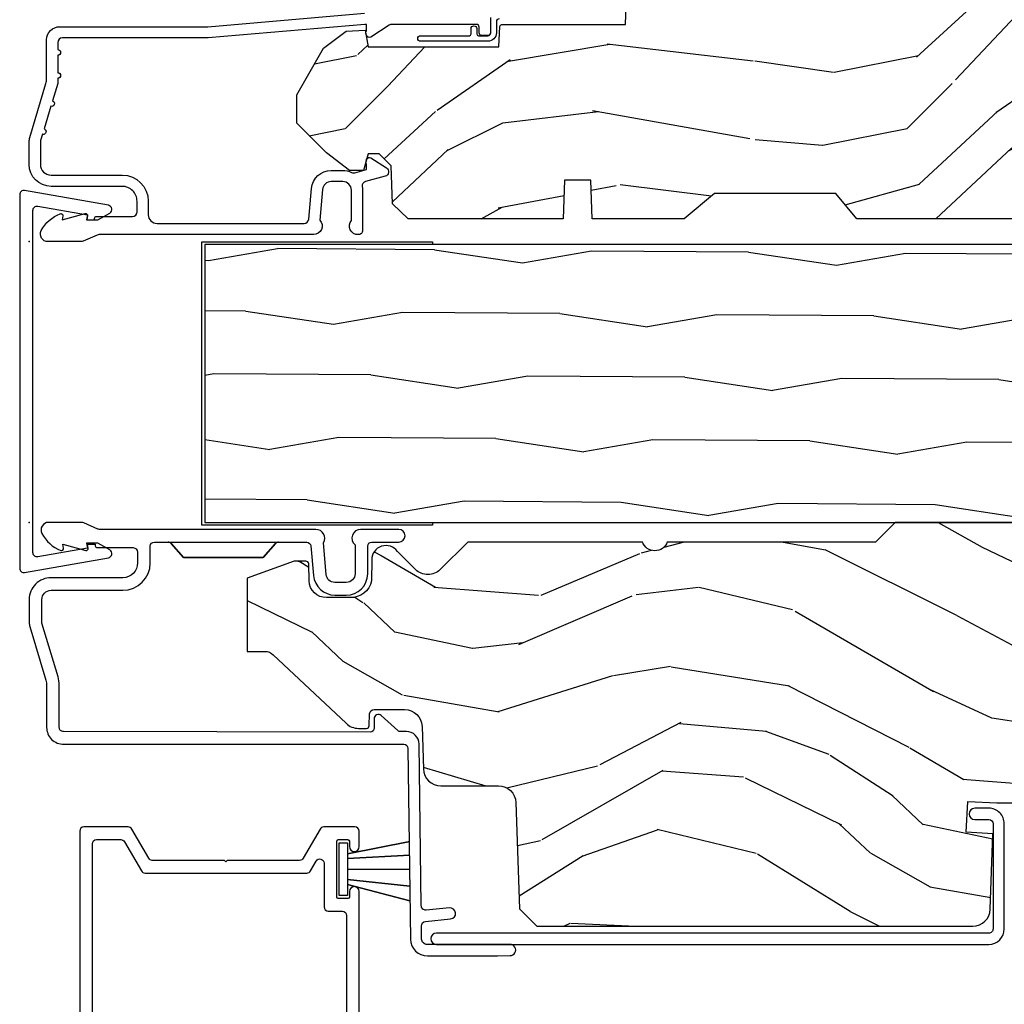
# Model space of a CAD drawing. Units: inches. Extents: x 23.4 to 82.2, y 9.4 to 49.7.
# Drawn here: x 37 to 40.5, y 41.3 to 44.8 of the extents above; entities that cross this region are included whole.
import ezdxf

# ---------------------------------------------------------------- set-up
doc = ezdxf.new("R2010")
doc.units = ezdxf.units.IN
doc.header["$MEASUREMENT"] = 0
doc.layers.add('ZP-ANNO-NPLT', color=7, linetype='Continuous', plot=False)
for name, color, linetype in [('ZP-DETL-WALL', 9, 'Continuous'), ('ZP-SECT-ALUM', 63, 'Continuous'), ('ZP-SECT-VINL', 130, 'Continuous'), ('ZP-SECT-WDHA', 11, 'Continuous'), ('ZP-SECT-WOOD', 104, 'Continuous'), ('ZP-SECT-WSTP', 40, 'Continuous')]:
    doc.layers.add(name, color=color, linetype=linetype)

# ---------------------------------------------------------------- blocks, each defined once
blk = doc.blocks.new('0a6n')
at = {"layer": 'ZP-SECT-ALUM'}
blk.add_lwpolyline([(0.2817428816540613, -0.1278503721551481), (-0.01625711834593702, -0.1803958124062675, -0.466307658155002), (-0.03386184101093903, -0.1656236961110871), (-0.03386184101094081, 1.165576303888912, -0.4663076581550022), (-0.01625711834593524, 1.180348420184096), (0.281742881654063, 1.127802979932973, -0.6998758543118295), (0.2866497225418692, 1.100047165667178), (0.2441381589890614, 1.075452607777827), (0.2041381589890623, 1.075452607777827), (0.2071381589890624, 1.093232754668456), (0.03074288165406536, 1.124336001332168, 0.4663076581550022), (0.01313815898905979, 1.109563885036984), (0.01313815898905801, -0.1096112772591589, 0.466307658155002), (0.03074288165406358, -0.1243833935543392), (0.2071381589890606, -0.09328014689062769), (0.2041381589890605, -0.07549999999999812), (0.2441381589890597, -0.07549999999999812), (0.2866497225418669, -0.1000945578893457, -0.6998758543118386)], format="xyb", close=True, dxfattribs=at)
blk = doc.blocks.new('CS AS C IF (13-16in IG) V H-S')
at = {"layer": 'ZP-SECT-WDHA'}
h = blk.add_hatch(dxfattribs=at)
h.set_pattern_fill('WOOD3', color=256, scale=2, angle=340, pattern_type=2)
h.set_pattern_definition([(335.2363999999999, (-33.97746344933569, -9.359468813701142), (-19.98920494113853, 9.403813128665785), [0.240832, -23.84235799999999]), (351.3099, (-33.75877762321363, -9.460347500515013), (8.2015810469735, -0.8567808696703403), [0.3059419999999997, -9.89209799999999]), (24.99999999999999, (-33.45634862837824, -9.506571986265556), (0.6840404983268871, 1.87938582314561), [0.226274, -2.602152]), (26.84760000000002, (-33.25127458612042, -9.41094438987193), (36.57200132328851, 18.61420804399885), [0.438634, -43.42479]), (352.9945999999999, (-32.85992035402046, -9.212848794218132), (-18.28254753331191, 2.397597174553422), [0.2668339999999997, -26.41649399999998]), (340, (-32.59507906401655, -9.245392474235643), (2.563425528223154, 1.19534495492048), [0.4999999999999999, -1.5]), (330.5377, (-32.12523275362366, -9.416402545898507), (-8.712888648139785, 5.299583706911784), [0.2433099999999999, -11.922214]), (334.2894, (-33.79277257193985, -8.852034798476723), (-16.23042490473692, 8.035749897846216), [0.200998, -19.898754]), (340, (-33.61167445064916, -8.93923267955762), (2.563425528223154, 1.19534495492048), [0.2999999999999999, -1.7]), (8.300800000000024, (-33.32976666441346, -9.04183872255527), (24.77747627566944, 3.751888312602849), [0.2952959999999999, -29.23435]), (32.12499999999999, (-33.03756376294348, -8.999206992909933), (-10.93774528833892, -6.66076209299414), [0.45607, -22.347438]), (19.28940000000007, (-32.65132257752623, -8.756683289558225), (14.69651383292102, 5.292683358667602), [0.284254, -28.141088]), (346.3402, (-32.38302657515464, -8.662783049348377), (15.71912217656524, -3.592933675524061), [0.3622159999999996, -17.74855399999998]), (328.1113000000001, (-32.03105642593869, -8.748322596114178), (-24.25926024314875, 15.21473769143439), [0.38833, -38.444646]), (333.2902, (-33.58072008307795, -8.269425373589456), (16.23043294812968, -8.035737004436271), [0.3423439999999997, -33.89213999999997]), (343.3664999999999, (-33.27490539774374, -8.423299927151618), (30.75421037689453, -9.065238276682217), [0.340588, -33.718186]), (13.69010000000004, (-32.94856950381006, -8.520792923466672), (-4.442810851533298, -0.5113074788246061), [0.360556, -6.850548]), (27.48959999999999, (-32.59825768890914, -8.435460442307146), (26.3182840583582, 13.83285744134684), [0.325576, -32.232064]), (354.9313999999999, (-32.3094404779381, -8.285178644850191), (22.72535743897347, -1.886293519008395), [0.310484, -30.737866]), (340, (-32.00017108023621, -8.31260927818505), (2.563425528223154, 1.19534495492048), [0.24, -1.76]), (327.0054, (-31.77464485124756, -8.394694112583181), (15.54638970077457, -9.91512903551368), [0.266834, -26.416494]), (340, (-33.51114087317922, -9.891016793630286), (2.563425528223154, 1.19534495492048), [0, -2]), (203.1524, (-33.14542089636143, -9.704874647525685), (37.76733994721547, 16.05079609263511), [0.438634, -43.42478999999999]), (186.5651, (-32.86468829135924, -7.997950746325444), (-2.563424841349599, -1.195347991783056), [0.1788859999999999, -4.293249999999995]), (168.1301000000001, (-33.04240072215111, -8.018402933056166), (-11.96035087531845, 2.224857536097371), [0.282842, -13.859292]), (136.8014, (-33.31919546170411, -7.960224997756399), (-8.028844221841535, 7.178974222848959), [0.152316, -15.07923]), (6.565100000000043, (-33.14542089636143, -9.704874647525685), (2.563424841349599, 1.195347991783056), [0.2236059999999999, -4.248529999999996]), (346.7098, (-32.9232803578717, -9.679309414112197), (-17.59850515048118, 4.27698952029197), [0.3423439999999999, -33.89214]), (329.8753, (-32.59010406107143, -9.758008558011511), (29.89742009709116, -17.26685591117936), [0.568858, -56.31699200000001]), (329.6952000000001, (-34.05270788086739, -9.566201190274029), (10.59227647392276, -5.983617987896485), [0.223606, -22.137072]), (355.5241, (-33.8596563100275, -9.679033326637125), (-22.72535892270969, 1.886292306072133), [0.37363, -36.98945199999999]), (22.87890000000005, (-33.48716495221197, -9.708191316155762), (-32.64049290170237, -13.66009816624822), [0.3820999999999998, -37.82784599999997]), (14.69520000000004, (-33.13512578112727, -9.559636874882642), (23.58212952201287, 6.315313932317927), [0.3162279999999999, -31.30654799999999]), (349.4623, (-32.82924207392432, -9.479417440405825), (10.08096667572146, -1.540820218079109), [0.364966, -11.80056]), (333.4181000000001, (-32.47043152184187, -9.546163134755943), (-30.58148033332787, 15.38743134468313), [0.5234499999999999, -51.82155999999999]), (331.8699, (-33.88169780920452, -9.096354879881062), (-10.59227118331201, 5.983625597899491), [0.282842, -13.859292]), (351.3099, (-33.63226468111748, -9.229708224843705), (8.2015810469735, -0.8567808696703403), [0.3059419999999997, -9.89209799999999]), (22.51040000000006, (-33.32983568628219, -9.275932710594248), (-27.51365047632417, -11.2693858854741), [0.325576, -32.23206399999999]), (24.99999999999999, (-33.02906502576195, -9.15128516841952), (0.6840404983268871, 1.87938582314561), [0.367696, -2.460732]), (357.3539999999999, (-32.69581970709294, -8.995890324279856), (-27.16816932102351, 1.374994473696767), [0.3352619999999999, -33.19084799999999]), (336.6335, (-32.36091605410888, -9.011367508065462), (-29.38611480483956, 12.8240499685591), [0.3405879999999997, -33.71818599999996]), (322.8972999999999, (-32.04826096590818, -9.14644820921194), (16.74173789157442, -12.47855130569255), [0.27203, -26.930912]), (331.2538, (-33.71068773754166, -8.626508569488124), (12.47165228615286, -6.667674682060164), [0.2630579999999999, -26.04283399999999]), (354.9313999999999, (-33.48004846187041, -8.753021511584222), (22.72535743897347, -1.886293519008395), [0.310484, -30.737866]), (12.00540000000008, (-33.17077906416853, -8.780452144919082), (-11.44904584078526, -2.217957090697116), [0.3773599999999997, -18.49060399999998]), (29.89909999999999, (-32.80167339685192, -8.7019600666261), (-29.56575905723365, -16.90756994081486), [0.4967899999999997, -49.18217999999996]), (355.9453999999999, (-32.37100410373671, -8.454323316591683), (-8.201581415241053, 0.8567761997234562), [0.291204, -14.269016]), (333.9909999999999, (-32.08052855845062, -8.474913547059998), (18.10981212779323, -8.719786654980338), [0.3821, -37.827846]), (316.8013999999999, (-31.73712616828493, -8.642468906355191), (8.028844221841533, -7.178974222848959), [0.152316, -15.07923]), (330.5377, (-33.50547565154625, -8.062692997016597), (-8.712888648139785, 5.299583706911784), [0.2433099999999999, -11.922214]), (350.008, (-33.29363022829068, -8.182365536246152), (22.0413197685621, -3.765665839812317), [0.345254, -34.1801]), (17.40540000000003, (-32.95361352862392, -8.242270827729726), (31.27240365373135, 9.901352548305839), [0.428018, -42.37385]), (9.0546, (-33.2292330869434, -9.993622836627935), (15.89185857896806, 2.729258747784675), [0.205912, -20.385348]), (350.7842999999999, (-33.02588640086935, -9.961217200348017), (-32.12228416835621, 5.306487489153636), [0.427552, -42.32756599999999]), (332.8749999999999, (-32.60385388867326, -10.02969025088191), (-12.47165829348075, 6.667664278977531), [0.4837359999999999, -15.64078])])
edge = h.paths.add_edge_path()
edge.add_line((5.865582081182311, -0.06200082670324036), (5.803082081182311, 0.0004991732967596363))
edge.add_line((5.803082081182311, 0.0004991732967596363), (5.553082081182311, 0.0004991732967596363))
edge.add_line((5.553082081182311, 0.0004991732967596363), (5.490582081182311, -0.06200082670324036))
edge.add_line((5.490582081182311, -0.06200082670324036), (4.35558208118232, -0.06200082670324036))
edge.add_line((4.35558208118232, -0.06200082670324036), (4.29308208118232, 0.0004991732967596363))
edge.add_line((4.29308208118232, 0.0004991732967596363), (3.083551157215197, 1.4210854715202e-13))
edge.add_line((3.083551157215197, 1.13686837721616e-13), (3.013551157215204, -0.06999999999987949))
edge.add_line((3.013551157215261, -0.06999999999987949), (2.271743916803246, -0.06999999999987949))
edge.add_arc((2.227551157215203, -0.05399999999985994), 0.04700000000002302, 199.902801886687, 340.097198113313, ccw=False)
edge.add_line((2.183358397627217, -0.06999999999987949), (1.561232398082325, -0.06999999999987949))
edge.add_line((1.561232398082325, -0.06999999999987949), (1.463391777648781, -0.1678406204334237))
edge.add_arc((1.41955115721521, -0.1239999999998531), 0.06199999999999654, 224.9999999999907, 315.0000000000093, ccw=False)
edge.add_line((1.375710536781639, -0.1678406204334237), (1.311041227078817, -0.1031713107306018))
edge.add_arc((1.270138903809084, -0.1328855228074985), 0.05055625033773986, 35.99718955851758, 180.1300780664032)
edge.add_line((1.219582783760302, -0.1330003000859392), (1.219207081182304, -0.208289595498826))
edge.add_arc((1.14361141870063, -0.19048797905225), 0.07766338734657934, 268.53056890431407, 346.7491377063439, ccw=False)
edge.add_line((1.141619849907102, -0.2681258267032831), (1.058544312457457, -0.2681258267032831))
edge.add_arc((1.05854431245757, -0.2061258267032713), 0.06200000000000816, 181.999999999996, 269.99999999998363, ccw=False)
edge.add_line((0.9965820811822823, -0.2082895954987976), (0.9949927404499874, -0.1471518317362097))
edge.add_arc((0.9849197306864426, -0.1481192435616663), 0.01011935824728805, 5.485861156466479, 89.7272179435303)
edge.add_line((0.9849679082127523, -0.1379999999998631), (0.943551157215154, -0.1379999999998631))
edge.add_line((0.9435511572150972, -0.1379999999998631), (0.776551157215124, -0.1987830291222963))
edge.add_line((0.7765511572151809, -0.1987830291222963), (0.7765820811823119, -0.4595008267032767))
edge.add_line((0.776582081182255, -0.4595008267032767), (0.8391851115625855, -0.4595008267032767))
edge.add_arc((0.8391851115626423, -0.5015008267033068), 0.04200000000004211, 45.00000000003388, 89.99999999999272, ccw=False)
edge.add_line((0.8688835963724841, -0.4718023418934081), (1.128391777648744, -0.7157164471368276))
edge.add_arc((1.172232398082315, -0.6718758267032854), 0.0619999999999935, 224.9999999999882, 270.0000000000002)
edge.add_line((1.172232398082315, -0.7338758267032972), (1.200499734713645, -0.7338758267032972))
edge.add_arc((1.200499734713617, -0.7238758267033063), 0.00999999999999801, 269.9999999996755, 358.0000000001115)
edge.add_line((1.210493642983806, -0.7242248216703047), (1.21195708118222, -0.6823174347560439))
edge.add_arc((1.22794733441458, -0.6828758267033095), 0.01600000000000526, 90.00000000002632, 177.99999999996, ccw=False)
edge.add_line((1.22794733441458, -0.6668758267032899), (1.336588925939992, -0.6668758267032899))
edge.add_arc((1.336588925939964, -0.7288758267032449), 0.06199999999998362, 2.000000000000398, 90.00000000000631, ccw=False)
edge.add_line((1.398551157215138, -0.7267120579077186), (1.403276898961224, -0.8781637687953889))
edge.add_arc((1.465239130236455, -0.8759999999998627), 0.06200000000001052, 181.9999999999719, 270.000000000033)
edge.add_line((1.465239130236455, -0.9379999999998745), (1.670588925939967, -0.9379999999998745))
edge.add_arc((1.670588925940024, -0.9999999999998295), 0.06199999999998707, 2.0000000000035243, 90.00000000000318, ccw=False)
edge.add_line((1.732551157215198, -0.9978362312043032), (1.745756927015464, -1.375999999999863))
edge.add_line((1.745756927015464, -1.375999999999863), (1.807756927015362, -1.437999999999818))
edge.add_line((1.807756927015362, -1.437999999999818), (3.359720176661881, -1.437999999999874))
edge.add_arc((3.359720176661881, -1.375999999999863), 0.06200000000001182, 269.9999999999679, 358.000000000027)
edge.add_line((3.421682407937055, -1.378163768795389), (3.431095596577393, -1.108991687948702))
edge.add_line((3.431095596577393, -1.108991687948674), (3.335582081182253, -1.103986036715298))
edge.add_line((3.335582081182224, -1.103986036715298), (3.341339036368964, -0.9941367878923018))
edge.add_line((3.34133903636905, -0.9941367878923302), (3.444575989452517, -0.9995008267032688))
edge.add_line((3.44457598945246, -0.9995008267032404), (3.97379239375104, -0.9995008267032404))
edge.add_arc((3.97462943077926, -0.9383864411327068), 0.06112011742998674, 269.2153125636007, 358.3336463442268)
edge.add_line((4.035723701059169, -0.9401637687954008), (4.0425511572152, -0.7446510050328357))
edge.add_arc((4.052545065485447, -0.744999999999834), 0.01000000000000881, 90.000000000061, 178.0000000000514, ccw=False)
edge.add_line((4.052545065485447, -0.7349999999998431), (4.101557248945085, -0.7349999999998431))
edge.add_arc((4.101557248945028, -0.744999999999834), 0.01000000000000889, 1.9999999999486135, 89.99999999961318, ccw=False)
edge.add_line((4.111551157215217, -0.7446510050328357), (4.118378613371249, -0.9401637687954008))
edge.add_arc((4.180340844646366, -0.9379999999998745), 0.06199999999999874, 181.9999999999601, 262.7245598765344)
edge.add_line((4.172489200563973, -0.9995008267032972), (5.804050330511899, -0.9995008267032972))
edge.add_line((5.804050330511927, -0.9995008267032972), (5.865551157215236, -0.9379999999998176))
edge.add_line((5.865551157215123, -0.9379999999998176), (5.865582081182254, -0.06200082670326879))
at = {"layer": 'ZP-ANNO-NPLT'}
blk.add_point((0, 0), dxfattribs=at)
blk.add_point((0, 0), dxfattribs=at)
at = {"layer": 'ZP-SECT-ALUM'}
for points in [[(1.418025919781712, -1.543850095355992), (1.667720619504166, -1.543879072976438), (1.712289225515065, -1.543303417968616, 0.9999999999999999), (1.711772622419062, -1.50330675409225), (1.41750931668571, -1.50385343147957, -0.4142135623733747), (1.39725268319944, -1.48411340108936), (1.396654218391745, -1.437778805075027, -0.3888787318527728), (1.411052653457205, -1.421652388009193), (1.500082107224671, -1.41270328925691, 0.9999999999999866), (1.496081531011782, -1.372903849688441), (1.413319676842889, -1.38122293932156, -0.4400105308920581), (1.395720780807096, -1.36550980473254), (1.388280883869584, -0.7894949504166107, 0.4142135623731739), (1.342703458525534, -0.7450798820386808), (1.322538606437433, -0.7453403343866967, -0.1886808286204172), (1.312307921181059, -0.7414887578152047), (1.253141665889075, -0.6882152222643754, 0.6540078217419825), (1.228105957840057, -0.6995561208075287), (1.228519240316814, -0.7315534519086668, -0.4142135623730198), (1.213714217524171, -0.7467459270233121), (0.1222246501280324, -0.7452187750719759, -0.41800148540465), (0.1070309239670451, -0.7302200261183316), (0.1070309239670451, -0.5797925462977105, 0.072882017925692), (0.1026160479379996, -0.5496656009537446), (0.04532524903572721, -0.3583882562315353, -0.07288201792632852), (0.04503092396703323, -0.3563797932086459), (0.04503092396703323, -0.2749999999999773, -0.414213562373095), (0.0780309239670487, -0.2419999999999618), (0.3330309239670441, -0.2419999999999618, 0.414213562373095), (0.4310309239671142, -0.1440000000000055), (0.4310309239671142, -0.08500000000003638, -0.414213562373095), (0.4460309239671005, -0.07000000000005002), (0.887866817800159, -0.07000000000005002, 0.2478475660232067), (0.8765461740968021, -0.07515911456516733), (0.8332201533871739, -0.125), (0.5488416945470362, -0.125), (0.505515673837408, -0.07515911456516733, 0.2171212835366285), (0.4941950301340512, -0.07000000000005002, -0.2171212835366247), (0.505515673837408, -0.07515911456516733), (0.5488416945470362, -0.125), (0.8332201533871739, -0.125), (0.8765461740968021, -0.07515911456516733, -0.2478475660232067), (0.887866817800159, -0.07000000000005002), (0.9882859563567763, -0.07000000000005002, -0.2932614628677605), (1.003228876828189, -0.08369266385881247), (1.012496653543849, -0.1896238364488454, 0.3888787318529812), (1.088207450598816, -0.2590000000000146), (1.129030923967093, -0.2590000000000146, 0.414213562373095), (1.205030923967115, -0.1830000000000496), (1.205030923967115, -0.08500000000003638, -0.414213562373095), (1.220030923967101, -0.07000000000005002), (1.315530923967117, -0.07000000000005002, 0.9999999999999999), (1.315530923967117, -0.02500000000003411), (1.180030923967138, -0.02500000000003411, 0.6990521978088818), (1.160030923967042, -0.07968543856469523), (1.160030923967042, -0.1830000000000496, -0.414213562373095), (1.129030923967093, -0.2139999999999986), (1.088207450598816, -0.2140000000000555, -0.388878731852957), (1.057325414957972, -0.1857018280251737), (1.047403496771039, -0.07229378420447574, 0.5873362622313724), (1.021030923967146, -0.02500000000003411), (0.2504401991196801, -0.02500000000003411, -0.1053572404191276), (0.2439177856736023, -0.02361020611903086), (0.1941440622605342, -0.001389793881003243, 0.1053572404191423), (0.1876216488145701, 0), (0.06903092396714783, 0, 0.5602055028640223), (0.04498041686167653, -0.03927082344313249, 0.1875261658578032), (0.1125812542011317, -0.09955737127495468, 0.5801720142762278), (0.1219245782381222, -0.09178446275632268), (0.1194940055396501, -0.07799999999997453), (0.2012297500339173, -0.09976430132849146, 0.5481110662879328), (0.2099245782382013, -0.09178446275632268), (0.2074940055396155, -0.07799999999997453), (0.2350309239670878, -0.07799999999997453), (0.2350309239670878, -0.08300527610214203, 0.414213562373095), (0.242030923967036, -0.09000527610214704), (0.3700309239670787, -0.09000527610214704, -0.414213562373095), (0.3860309239670414, -0.1060052761021666), (0.3860309239670414, -0.1440000000000055, -0.414213562373095), (0.3330309239670441, -0.1970000000000027), (0.0780309239670487, -0.1970000000000027, 0.4142135623731452), (3.092396707415901e-05, -0.2749999999999773), (3.092396707415901e-05, -0.3574055902766986, 0.0728820179256573), (0.001923013693840403, -0.3703171382812229), (0.05950813766469309, -0.5625771489582689, -0.07288201792571751), (0.06203092396708598, -0.5797925462977105), (0.06203092396708598, -0.7302200261183316, 0.4180014854046667), (0.1228058286111491, -0.7902150219329087), (1.333285471039517, -0.7902052796736143, -0.4142135623731479), (1.348477946154162, -0.8050103024662576), (1.357256019323017, -1.484630004185419, 0.414213562373107)], [(3.471504467319733, -1.4483067540923), (3.471504467319733, -1.0733067540923, 0.4142135623731708), (3.416504467319783, -1.018306754092293), (3.366504467319714, -1.018306754092293, 1), (3.366504467319828, -1.058306754092257), (3.416504467319783, -1.058306754092257, -0.4142135623730952), (3.431504467319769, -1.0733067540923), (3.431504467319769, -1.4483067540923, -0.4142135623742051), (3.416504467319783, -1.463306754092287), (1.449504467319798, -1.463306754092287, 1), (1.449504467319798, -1.50330675409225), (3.416504467319783, -1.50330675409225, 0.414213562373095)]]:
    blk.add_lwpolyline(points, format="xyb", close=True, dxfattribs=at)
for points in [[(1.174884566321111, -3.086698835201958), (1.174884566321111, -1.315007743987962, 0.9999999999999998), (1.139884566321143, -1.315007743987962), (1.139884566321143, -1.335007751717114, -0.4142135623730951), (1.134884566321148, -1.34000775171711), (1.099884566321066, -1.34000775171711, -0.4142135623730951), (1.09488456632107, -1.335007751717114), (1.09488456632107, -1.135007751717126, -0.4142135623730951), (1.099884566321066, -1.130007751717073), (1.134884566321148, -1.13000775171713, -0.4142135623730951), (1.139884566321143, -1.135007751717126), (1.139884566321143, -1.155007743987994, 0.9999999999999998), (1.174884566321111, -1.155007743987994), (1.174884566321111, -1.099999996135466, 0.4142135623730951), (1.159884566321125, -1.084999996135423), (1.048687897709215, -1.084999996135423, 0.2679553583470789), (1.035697344069831, -1.092500295065292), (0.9756476254971176, -1.196514986164459, -0.2679553583472531), (0.9626570718577341, -1.204015285094272), (0.7051385663211249, -1.204015285094272), (0.7001385663211295, -1.209015285094267), (0.695138566321134, -1.204015285094272), (0.4383620607845842, -1.204015285094272), (0.4383619113214081, -1.204015198800562, -0.2679553583467398), (0.4253713576820246, -1.196514899870749), (0.3653183250061147, -1.092499996135416, 0.2679491924311208), (0.3523279439493763, -1.084999996135423), (0.1948845663210932, -1.084999996135423, 0.4142135623730951), (0.1798845663211068, -1.099999996135409), (0.1798845663211068, -3.294698835201984, 0.4142135623730909)], [(0.2248845663210659, -3.264698835201955), (0.2248845663210659, -1.144999996135425, -0.4142135623730951), (0.2398845663211659, -1.129999996135439), (0.3263497824706292, -1.129999996135439, -0.2679553583471536), (0.3393403361100127, -1.137500295065252), (0.3993900546827263, -1.241514986164418, 0.2679553583471902), (0.4123806083221098, -1.249015285094288), (0.9886385243200948, -1.249015285094288, 0.2679553583470632), (1.001629077959478, -1.241514986164418), (1.021894012681742, -1.206413224234893, -0.7673361281241773), (1.049884566321111, -1.213912925305067), (1.049884566321111, -1.370007751717083, 0.4142135623730951), (1.064884566321098, -1.385007751717126), (1.114884566321166, -1.385007751717126, -0.4142135623730951), (1.129884566321152, -1.400007751717112), (1.129884566321152, -2.700515285094241, -0.9999999999999998)]]:
    blk.add_lwpolyline(points, format="xyb", dxfattribs=at)
at = {"layer": 'ZP-SECT-WOOD'}
blk.add_lwpolyline([(4.29308208118232, 0.0004991732967596363), (3.083551157215197, 1.13686837721616e-13), (3.013551157215261, -0.06999999999987949), (2.271743916803189, -0.06999999999987949, -0.7014723744120024), (2.183358397627217, -0.06999999999987949), (1.561232398082325, -0.06999999999987949), (1.463391777648781, -0.1678406204334237, -0.4142135623731902), (1.375710536781639, -0.1678406204334237), (1.311041227078817, -0.1031713107306018, 0.727428811286528), (1.219582783760302, -0.1330003000859392), (1.219207081182276, -0.2082895954988544, -0.3551922139819707), (1.141619849907102, -0.2681258267032831), (1.058544312457457, -0.2681258267032831, -0.4040262258350936), (0.9965820811822823, -0.2082895954987976), (0.9949927404500158, -0.1471518317362097, 0.3850728203583557), (0.9849679082127523, -0.1379999999998631), (0.9435511572150972, -0.1379999999998631), (0.7765511572151809, -0.1987830291222963), (0.776582081182255, -0.4595008267032767), (0.8391851115626423, -0.4595008267032767, -0.1989123673794708), (0.8688835963724841, -0.4718023418934081), (1.128391777648744, -0.715716447136856, 0.1989123673797126), (1.172232398082315, -0.7338758267032972), (1.200499734713617, -0.7338758267032972, 0.4040262258373692), (1.210493642983806, -0.7242248216703047), (1.211957081182277, -0.6823174347560439, -0.4040262258348198), (1.22794733441458, -0.6668758267032899), (1.336588925939964, -0.6668758267032899, -0.4040262258351872), (1.398551157215138, -0.7267120579077186), (1.40327689896128, -0.8781637687953889, 0.4040262258354669), (1.465239130236455, -0.9379999999998745), (1.670588925940024, -0.9379999999998745, -0.4040262258351561), (1.732551157215198, -0.9978362312043032), (1.745756927015464, -1.375999999999863), (1.807756927015362, -1.437999999999818), (3.359720176661881, -1.437999999999874, 0.4040262258354566), (3.421682407937055, -1.378163768795389), (3.431095596577393, -1.108991687948674), (3.335582081182224, -1.103986036715298), (3.34133903636905, -0.9941367878923302), (3.44457598945246, -0.9995008267032404), (3.973792393751069, -0.9995008267032404, 0.4097136761074955)], format="xyb", dxfattribs=at)
at = {"layer": 'ZP-SECT-WSTP'}
blk.add_lwpolyline([(1.132959914767639, -1.289475073586857), (1.132959914767639, -1.328892056407597), (1.102959914767666, -1.328892056407597), (1.102959914767666, -1.140892056407608), (1.132959914767639, -1.140892056407608), (1.132959914767639, -1.180309039228405), (1.354821166722218, -1.137017750388395), (1.132959914767639, -1.180309039228405), (1.132959914767639, -1.197850494438683), (1.354821166722218, -1.184922534117334), (1.132959914767639, -1.197850494438683), (1.132959914767639, -1.234892056407602), (1.354821166722218, -1.23609951543034), (1.132959914767639, -1.234892056407602), (1.132959914767639, -1.271933618376579), (1.354821166722218, -1.295618640743271), (1.132959914767639, -1.271933618376579), (1.132959914767639, -1.289475073586857), (1.354821166722218, -1.348671249872837), (1.132959914767639, -1.289475073586857)], dxfattribs=at)
blk = doc.blocks.new('AS C 11-16IG CM SF')
at = {"layer": 'ZP-SECT-WDHA'}
h = blk.add_hatch(dxfattribs=at)
h.set_pattern_fill('WOOD3', color=256, scale=2, pattern_type=2)
h.set_pattern_definition([(355.2364000000001, (9.574166442551245, 18.3515817265563), (-22.00000189263917, 1.999983065322524), [0.2408319999999999, -23.84235799999998]), (11.3099, (9.814166442551254, 18.33158172655629), (8.000001504461904, 1.999995264323212), [0.305942, -9.892097999999999]), (45, (10.11416644255121, 18.3915817265563), (0, 2.000000618897904), [0.226274, -2.602152]), (46.8476, (10.27416644255123, 18.55158172655629), (28.00000566776439, 29.9999950750171), [0.438634, -43.42479]), (12.99459999999999, (10.57416644255125, 18.87158172655631), (-18.00000153549879, -3.999995155156694), [0.266834, -26.416494]), (0, (10.83416644255124, 18.93158172655632), (2, 2), [0.5, -1.5]), (350.5377, (11.33416644255124, 18.93158172655632), (-10.00000154739061, 1.999996278404874), [0.2433099999999999, -11.92221399999999]), (354.2894, (9.574166442551245, 18.8915817265563), (-17.99999884699171, 2.000002629332583), [0.200998, -19.898754]), (0, (9.774166442551234, 18.87158172655631), (2, 2), [0.3, -1.7]), (28.3008, (10.07416644255125, 18.87158172655631), (21.99999023952616, 12.00001774841861), [0.295296, -29.23435]), (52.125, (10.33416644255124, 19.0115817265563), (-8.000003729783886, -9.999998198774431), [0.4560699999999997, -22.34743799999998]), (39.2894, (10.61416644255121, 19.37158172655631), (12.00000127916504, 9.999999263819644), [0.284254, -28.141088]), (6.3402, (10.83416644255124, 19.55158172655629), (15.99999880521284, 2.000003157919387), [0.362216, -17.748554]), (348.1113, (11.19416644255125, 19.59158172655631), (-27.99999460209869, 6.000021070497697), [0.3883299999999997, -38.44464599999996]), (353.2902, (9.574166442551245, 19.5115817265563), (18.00000199550261, -1.999987762488057), [0.342344, -33.89214]), (3.3665, (9.91416644255122, 19.47158172655631), (31.9999986439374, 2.000021926708989), [0.340588, -33.718186]), (33.6901, (10.25416644255125, 19.49158172655632), (-3.99999911554232, -2.000002669014384), [0.360556, -6.850548]), (47.4896, (10.55416644255121, 19.69158172655631), (19.99998143669362, 22.0000173477424), [0.325576, -32.232064]), (14.9314, (10.77416644255123, 19.93158172655632), (22.00000106985105, 5.999993907956283), [0.310484, -30.737866]), (0, (11.07416644255125, 20.0115817265563), (2, 2), [0.24, -1.76]), (347.0054, (11.31416644255125, 20.0115817265563), (18.00000153549879, -3.999995155156691), [0.266834, -26.416494]), (0, (10.19416644255125, 18.0115817265563), (2, 2), [0, -2]), (223.1524, (10.47416644255122, 18.31158172655631), (29.9999950750171, 28.00000566776439), [0.438634, -43.42479]), (206.5651, (10.15416644255123, 20.0115817265563), (-1.999998315881815, -2.000002618792761), [0.178886, -4.29325]), (188.1301, (9.994166442551204, 19.93158172655632), (-11.99999955292224, -1.999998711631084), [0.282842, -13.859292]), (156.8014, (9.714166442551232, 19.8915817265563), (-9.99999946133415, 4.00000265052971), [0.152316, -15.07923]), (26.5651, (10.47416644255122, 18.31158172655631), (1.999998315881816, 2.000002618792761), [0.223606, -4.248530000000001]), (6.7098, (10.67416644255121, 18.41158172655631), (-18.00000199550261, -1.999987762488064), [0.342344, -33.89214]), (349.8753, (11.01416644255124, 18.4515817265563), (33.99999757929812, -6.000017177233945), [0.568858, -56.31699200000001]), (349.6952, (9.574166442551245, 18.13158172655631), (12.00000192169581, -1.999989751071981), [0.223606, -22.137072]), (15.5241, (9.794166442551216, 18.09158172655631), (-22.00000204925839, -5.999995555211213), [0.37363, -36.989452]), (42.8789, (10.15416644255123, 18.19158172655631), (-26.00000158588162, -23.99999950649528), [0.3821, -37.827846]), (34.69520000000001, (10.43416644255126, 18.4515817265563), (19.99998851797505, 14.00001721918892), [0.316228, -31.306548]), (9.4623, (10.69416644255125, 18.63158172655631), (10.00000154739061, 1.999996278404871), [0.364966, -11.80056]), (353.4181, (11.05416644255121, 18.69158172655631), (-34.00000287585999, 3.999973400732612), [0.52345, -51.82156]), (351.8699, (9.574166442551245, 18.63158172655631), (-11.99999955292224, 1.999998711631099), [0.282842, -13.859292]), (11.3099, (9.854166442551218, 18.59158172655631), (8.000001504461904, 1.999995264323212), [0.305942, -9.892097999999999]), (42.5104, (10.15416644255123, 18.65158172655632), (-22.0000173477424, -19.99998143669362), [0.325576, -32.232064]), (45, (10.39416644255124, 18.87158172655631), (0, 2.000000618897904), [0.367696, -2.460732]), (17.35400000000001, (10.65416644255123, 19.13158172655631), (-26.00000403819367, -7.999989004518237), [0.3352619999999999, -33.19084799999999]), (356.6335000000001, (10.97416644255122, 19.2315817265563), (-31.9999986439374, 2.000021926708967), [0.3405879999999997, -33.71818599999996]), (342.8973, (11.31416644255125, 19.21158172655629), (20.00000346191399, -5.999990986860595), [0.27203, -26.930912]), (351.2538, (9.574166442551245, 19.13158172655631), (13.9999986727127, -2.00000839411506), [0.263058, -26.042834]), (14.9314, (9.834166442551236, 19.09158172655631), (22.00000106985105, 5.999993907956283), [0.310484, -30.737866]), (32.00540000000001, (10.13416644255125, 19.1715817265563), (-9.9999978895751, -6.000002210755388), [0.37736, -18.490604]), (49.8991, (10.45416644255124, 19.37158172655631), (-21.99999611957034, -26.0000038590926), [0.49679, -49.18218]), (15.94539999999998, (10.77416644255123, 19.75158172655631), (-8.000000253304304, -1.999999778592759), [0.291204, -14.269016]), (353.991, (11.05416644255121, 19.83158172655629), (19.99999950181208, -1.99999863496369), [0.3821, -37.827846]), (336.8013999999999, (11.43416644255126, 19.7915817265563), (9.999999461334149, -4.000002650529712), [0.152316, -15.07923]), (350.5377, (9.574166442551245, 19.7315817265563), (-10.00000154739061, 1.999996278404874), [0.2433099999999999, -11.92221399999999]), (10.008, (9.814166442551254, 19.69158172655631), (21.99999910914956, 4.000006944313299), [0.345254, -34.1801]), (37.4054, (10.15416644255123, 19.75158172655631), (25.99998492996009, 20.0000199052301), [0.428018, -42.37385]), (29.0546, (10.4941664425512, 18.0115817265563), (14.00000076913937, 8.00000005439856), [0.205912, -20.385348]), (10.7843, (10.67416644255121, 18.1115817265563), (-31.99999900738853, -6.00000109935863), [0.427552, -42.327566]), (352.875, (11.09416644255123, 18.19158172655631), (-14.00000075969057, 1.999996563787933), [0.4837359999999999, -15.64078])])
edge = h.paths.add_edge_path()
edge.add_arc((4.388806198950874, 1.124999999999829), 0.1250000000010374, 25.150164125352774, 89.9999999994659, ccw=False)
edge.add_arc((5.180853620339292, 1.496868097945821), 0.7499999999978043, 205.1501641250387, 252.5716960266533)
edge.add_arc((4.937499999999829, 0.7216679525225231), 0.06250000000011095, 0, 72.57169602651493, ccw=False)
edge.add_line((4.999999999999943, 0.7216679525225231), (4.999999999999943, 0.1229999999999905))
edge.add_line((4.999999999999943, 0.1229999999999905), (4.970000000000766, 0.09300000000085618))
edge.add_line((4.970000000000766, 0.09300000000087039), (4.843000000000814, 0.09300000000087039))
edge.add_line((4.843000000000814, 0.09300000000087039), (4.750000000000796, 8.668621376273222e-13))
edge.add_line((4.750000000000796, 8.526512829121202e-13), (4.437499999999943, 8.526512829121202e-13))
edge.add_line((4.437499999999943, 8.526512829121202e-13), (4.434671417706284, 0.08099999900169053))
edge.add_line((4.434671417706284, 0.08099999900167631), (4.243749999999579, 0.08100000000084151))
edge.add_line((4.243749999999579, 0.08100000000086993), (4.234749999997746, 0.09700000000086106))
edge.add_line((4.234749999997746, 0.09700000000083264), (4.171749999999463, 0.09700000000083264))
edge.add_line((4.171749999999463, 0.09700000000083264), (4.162749999997629, 0.08100000000084151))
edge.add_line((4.162749999997629, 0.08100000000086993), (4.040100214320717, 0.08099999900170474))
edge.add_line((4.040100214320717, 0.08099999900167631), (3.961846613588875, 0.2960000000008307))
edge.add_line((3.961846613588875, 0.2960000000008449), (3.914153386411215, 0.2960000000008449))
edge.add_line((3.914153386411215, 0.2960000000008449), (3.835899785679374, 0.08099999900169053))
edge.add_line((3.835899785679374, 0.08099999900167631), (2.947032930713192, 0.08099999900167631))
edge.add_line((2.947032930713192, 0.08099999900167631), (2.87151396306939, 0.1710000000008307))
edge.add_line((2.87151396306939, 0.1710000000008449), (2.439257823334572, 0.1710000000008449))
edge.add_line((2.439257823334572, 0.1710000000008449), (2.332000000000278, 0.08100000000085572))
edge.add_line((2.332000000000278, 0.08100000000086993), (2.004819066190919, 0.08100000000086993))
edge.add_line((2.004819066190919, 0.08100000000086993), (1.999999999999943, 0.219000000000861))
edge.add_line((1.999999999999943, 0.2190000000008467), (1.906000000000802, 0.2190000000008467))
edge.add_line((1.906000000000802, 0.2190000000008467), (1.901180933809826, 0.08100000000085572))
edge.add_line((1.901180933809826, 0.08100000000086993), (1.3490971703132, 0.08100000000086993))
edge.add_line((1.3490971703132, 0.08100000000086993), (1.293212597491276, 0.134967104659907))
edge.add_line((1.293212597491276, 0.1349671046598928), (1.288495126616056, 0.2700577954959016))
edge.add_line((1.288495126616056, 0.2700577954959158), (1.245499999999936, 0.3130000000008692))
edge.add_line((1.245499999999936, 0.3130000000008408), (1.206500000000062, 0.3130000000008408))
edge.add_line((1.206500000000062, 0.3130000000008408), (1.190690997646527, 0.2540000000007723))
edge.add_line((1.190690997646527, 0.2540000000007865), (1.140499999999918, 0.2540000000008575))
edge.add_line((1.140499999999918, 0.2540000000008718), (1.058499999999924, 0.3160000000008836))
edge.add_line((1.058499999999924, 0.3160000000008836), (0.9524999999999295, 0.4220000000008639))
edge.add_line((0.9524999999999295, 0.4220000000008497), (0.9524999999999295, 0.5235500000010092))
edge.add_line((0.9524999999999295, 0.5235500000010234), (1.048000000000798, 0.689800000000858))
edge.add_line((1.048000000000798, 0.6898000000008437), (1.128000000000782, 0.7502214903229287))
edge.add_line((1.128000000000782, 0.7502214903229287), (1.196282032303543, 0.7538000000008651))
edge.add_line((1.196282032303543, 0.7538000000008651), (1.207000000000789, 0.6938000000008344))
edge.add_line((1.207000000000789, 0.6938000000008344), (1.671500000000776, 0.6938000000008344))
edge.add_line((1.671500000000776, 0.6938000000008344), (1.675336249444342, 0.7670000000008201))
edge.add_arc((1.690428198061795, 0.7589080513834006), 0.01712444292523579, 118.19916483636251, 151.8008351640626, ccw=False)
edge.add_line((1.68233624944429, 0.7740000000008251), (2.123000000000786, 0.7740000000008251))
edge.add_line((2.123000000000786, 0.7740000000008251), (2.13166035083475, 1.022000000000816))
edge.add_line((2.13166035083475, 1.022000000000816), (2.138660350834755, 1.029000000000821))
edge.add_line((2.138660350834755, 1.029000000000821), (2.527426065900102, 1.029000000000821))
edge.add_line((2.527426065900102, 1.029000000000821), (2.556000000000836, 1.093000000000885))
edge.add_line((2.556000000000836, 1.09300000000087), (2.805517439190169, 1.093000000000856))
edge.add_line((2.805517439190169, 1.09300000000087), (2.810999999999638, 1.250000000000853))
edge.add_line((2.810999999999638, 1.250000000000853), (3.123434362370915, 1.250000000000853))
edge.add_line((3.123434362370915, 1.250000000000853), (3.128916923180384, 1.09300000000087))
edge.add_line((3.128916923180384, 1.09300000000087), (3.531235413591219, 1.09300000000087))
edge.add_line((3.531235413591219, 1.09300000000087), (3.533400501299127, 1.031000000000859))
edge.add_line((3.533400501299127, 1.031000000000859), (3.67043489533711, 1.031000000000859))
edge.add_line((3.67043489533711, 1.031000000000859), (3.677000000001442, 0.8430000000008704))
edge.add_line((3.677000000001442, 0.8430000000008704), (3.881500000000017, 0.8430000000008562))
edge.add_line((3.881500000000017, 0.8430000000008704), (3.881499999999903, 0.83300000000078))
edge.add_line((3.881499999999903, 0.8330000000007658), (3.991499999999917, 0.8330000000008511))
edge.add_line((3.991499999999917, 0.8330000000008511), (3.991499999999917, 0.8430000000010125))
edge.add_line((3.991499999999917, 0.8430000000010125), (4.06700000000086, 0.8430000000008704))
edge.add_line((4.06700000000086, 0.8430000000008704), (4.073565104665192, 1.031000000000859))
edge.add_line((4.073565104665192, 1.031000000000859), (4.178555517822986, 1.031000000000859))
edge.add_line((4.178555517822986, 1.031000000000859), (4.185235413589851, 1.222287187079758))
edge.add_line((4.185235413589851, 1.222287187079758), (4.233235413590535, 1.250000000000853))
edge.add_line((4.233235413590535, 1.250000000000853), (4.388806198952068, 1.250000000000853))
at = {"layer": 'ZP-ANNO-NPLT'}
blk.add_point((0, 0), dxfattribs=at)
at = {"layer": 'ZP-SECT-ALUM'}
blk.add_lwpolyline([(1.641967948388583, 0.7940000000002669), (1.641967948388583, 0.7440000000002556, -0.4142135623730935), (1.631967948388592, 0.7340000000002647), (1.61196794838861, 0.7340000000002647, -0.4142135623730627), (1.601967948388619, 0.7440000000002556), (1.601967948388619, 0.7640000000002658, 0.4142135623730999), (1.591967948388628, 0.7740000000002851), (1.290336045379718, 0.7740000000002567, 0.1449930994916682), (1.28162182081951, 0.7714187290873724), (1.216169191050767, 0.7289132943208187, -0.509525449495765), (1.201063542437737, 0.7347118095492817), (1.198793602828687, 0.7431833395005469, -0.2177705163911825), (1.199761498229066, 0.7489238092072128, 0.1500841106707998), (1.200967948388609, 0.752852521495754), (1.200967948388666, 0.7740000000002567), (1.194788224270496, 0.7740000000002567), (0.636788224270731, 0.7256422509999254), (0.117999999999995, 0.7256422509999254, 0.4142135623730961), (0.1019999999999754, 0.7096422509999059), (0.1020000000000323, 0.684142250999912, -1), (0.1020000000000323, 0.6641422509999302), (0.1019999999999754, 0.6020000000002597, -1), (0.1019999999999754, 0.5820000000002494), (0.1020000000000323, 0.5684928820537323, -0.0726790106847193), (0.101330960183418, 0.5639144915227234), (0.08271613294618874, 0.5015818501148885, -1), (0.07699314478247743, 0.4824181498856035), (0.05285244224296548, 0.4015818501148942, -1), (0.04712945407914049, 0.3824181498856376), (0.04066903981652104, 0.3607851430117535, 0.07267901068466173), (0.03999999999990678, 0.3562067524807162), (0.03999999999996362, 0.2750000000002331, 0.4142135623728899), (0.07799999999997453, 0.2370000000002506), (0.3310000000000173, 0.2370000000002506, -0.414213562373099), (0.424000000000035, 0.1440000000002613), (0.4239999999999213, 0.0960000000003447, 0.4142135623734411), (0.4549999999999272, 0.06500000000028194), (0.979154887961954, 0.06500000000028194, 0.3888787318530272), (0.9950940031314417, 0.07960550811634448), (1.004681233943302, 0.1891880577352936, -0.388878731853181), (1.075411057507836, 0.2540000000003033), (1.115999999999985, 0.2540000000003033, -0.1163220917974699), (1.147724160177916, 0.2465183253954706, 0.1832627780161292), (1.159014371418493, 0.245377500996284), (1.201266233208003, 0.2566988532414882), (1.201266233208059, 0.2743669520079379, 0.146005835310385), (1.200121757093996, 0.2782026840138769), (1.199983135440732, 0.2784143000497465, -0.2135933281865738), (1.199077178542666, 0.2840617653714048), (1.201361827257074, 0.2925881904513403, -0.509525449493111), (1.216467475870104, 0.2983867056797465), (1.271869021844907, 0.2624085210488545, -0.6494075931975385), (1.26720417286009, 0.2329558237054243), (1.197412101584803, 0.2142550945691539, 0.3912097814673147), (1.18581928330758, 0.1958944824798721, -0.04568822555663587), (1.187000000000012, 0.1830000000002485), (1.187000000000012, 0.04000000000027626, -0.4222476712487979), (1.171589770512924, 0.02500561065733109, -0.639269333088023), (1.146999999999935, 0.0756214168706606), (1.146999999999991, 0.1830000000002769, 0.4142135623730951), (1.115999999999985, 0.2140000000002829), (1.075411057507836, 0.2140000000002829, 0.3888787318530592), (1.044529021866992, 0.1857018280254579), (1.034999999999968, 0.07678460969111711, -0.6500495232066822), (1.011999999999944, 0.02500000000031832), (0.2485518243342995, 0.0250000000002899, 0.1051042352656346), (0.2420440380450941, 0.02361672732257603), (0.1921068813024362, 0.001383272677998093, -0.1051042352655172), (0.1855990950132309, 2.842170943040401e-13), (0.06700000000000728, 2.842170943040401e-13, -0.560205502865576), (0.04294949289453598, 0.03927082344350197, -0.1875261658577034), (0.110550330234048, 0.09955737127523889, -0.5801720142752279), (0.1198936542710385, 0.0917844627566069), (0.1174630815726232, 0.07800000000028717), (0.1991988260668904, 0.09976430132877567, -0.5481110662872404), (0.2078936542711176, 0.0917844627566069), (0.2054630815725886, 0.07800000000025875), (0.2329999999999472, 0.07800000000025875), (0.2330000000000041, 0.08300000000031105, -0.4142135623730951), (0.2400000000000091, 0.09000000000031605), (0.3679999999999382, 0.09000000000031605, 0.4142135623730808), (0.3839999999999577, 0.1060000000003072), (0.3840000000000146, 0.144000000000176, 0.4142135623735271), (0.3310000000000173, 0.1970000000002585), (0.07799999999997453, 0.1970000000002585, -0.4142135623730905), (0, 0.2750000000002615), (0, 0.3575219217107133, -0.0726790106845835), (0.001965304461236883, 0.3709709438955997), (0.05949110068775099, 0.5635988303755539, 0.07267901068458313), (0.06199999999995498, 0.5807677948668868), (0.06199999999995498, 0.7186422509999204, -0.4142135623729939), (0.1089999999999804, 0.7656422509999175), (0.6360000000000241, 0.7656422509999175), (1.194000000000131, 0.8140000000002487)], format="xyb", dxfattribs=at)
at = {"layer": 'ZP-SECT-VINL'}
blk.add_lwpolyline([(1.673278335184023, 0.7938000000002603, 0.4142135623728869), (1.663278335184032, 0.7838000000002694), (1.663278335184032, 0.7438000000002489, -0.4142135623730951), (1.633278335184059, 0.7138000000003046), (1.39327833518405, 0.7138000000003046, -1), (1.39327833518405, 0.7338000000002864), (1.567278335184028, 0.7338000000002864, 0.4142135623727476), (1.573278335184, 0.7398000000003151), (1.573278335184, 0.7588000000003206, -1), (1.593278335184038, 0.7588000000003206), (1.593278335184038, 0.7398000000003151, 0.4142135623730953), (1.59927833518401, 0.7338000000003433), (1.633278335184059, 0.7338000000002864, 0.4142135623730953), (1.64327833518405, 0.7438000000002489), (1.64327833518405, 0.7988000000003126, -0.4142135623730951)], format="xyb", dxfattribs=at)
at = {"layer": 'ZP-SECT-WOOD', "linetype": 'Continuous'}
blk.add_lwpolyline([(3.835899785679374, 0.08099999900167631), (2.947032930713192, 0.08099999900167631), (2.87151396306939, 0.1710000000008449), (2.439257823334572, 0.1710000000008449), (2.332000000000278, 0.08100000000086993), (2.004819066190919, 0.08100000000086993), (1.999999999999943, 0.2190000000008467), (1.906000000000802, 0.2190000000008467), (1.901180933809826, 0.08100000000086993), (1.3490971703132, 0.08100000000086993), (1.293212597491276, 0.1349671046598928), (1.288495126616056, 0.2700577954959158), (1.245499999999936, 0.3130000000008408), (1.206500000000062, 0.3130000000008408), (1.190690997646527, 0.2540000000007865), (1.140499999999918, 0.2540000000008718), (1.058499999999924, 0.3160000000008836), (0.9524999999999295, 0.4220000000008497), (0.9524999999999295, 0.5235500000010234), (1.048000000000798, 0.6898000000008437), (1.128000000000782, 0.7502214903229287), (1.196282032303543, 0.7538000000008651), (1.207000000000789, 0.6938000000008344), (1.207000000000789, 0.6938000000008344), (1.671500000000776, 0.6938000000008344), (1.675336249444342, 0.7670000000008201, -0.1476745997184199), (1.68233624944429, 0.7740000000008251), (2.123000000000786, 0.7740000000008251), (2.123000000000786, 0.7740000000008251), (2.13166035083475, 1.022000000000816)], format="xyb", dxfattribs=at)
blk = doc.blocks.new('FactMull AS 1 in Dr Trsm')
at = {"layer": 'ZP-SECT-WDHA'}
h = blk.add_hatch(dxfattribs=at)
h.set_pattern_fill('WOOD1', color=256, scale=0.5, angle=153, style=0, pattern_type=2)
h.set_pattern_definition([(9.869900000000028, (-477.4051965547075, 212.6452948378537), (-1.790500277392811, -0.2100208481467163), [0.25, -2.25]), (359.5651, (-477.6043999370031, 212.9151429664038), (0.6724984340506434, 0.2185087867081835), [0.5590169999999998, -0.5590169999999998]), (351.4349, (-477.4909023120682, 213.1378945974509), (1.118001605209863, -0.008488047665393184), [0.316228, -1.264911])])
h.paths.add_polyline_path([(5.000030923967131, -3.092396713100243e-05), (5.000030923967131, 0.9897639380367309), (0.625030923967131, 0.9897639380367309), (0.625030923967131, -3.092396713100243e-05)])
at = {"layer": 'ZP-DETL-WALL'}
blk.add_lwpolyline([(1.435715129361881, 0.9897639380367309), (0.625030923967131, 0.9897639380367309), (0.625030923967131, -3.092396713100243e-05), (1.435715129361881, -3.092396713100243e-05), (1.435715129361881, -0.01003092396712191), (0.6150309239671401, -0.01003092396712191), (0.6150309239671401, 0.9997639380367787), (1.435715129361881, 0.9997639380367787)], close=True, dxfattribs=at)
at = {"layer": 'ZP-SECT-WOOD'}
blk.add_lwpolyline([(5.000030923967131, -3.092396713100243e-05), (5.000030923967131, 0.9897639380367309), (0.625030923967131, 0.9897639380367309), (0.625030923967131, -3.092396713100243e-05), (5.000030923967131, -3.092396713100243e-05)], close=True, dxfattribs=at)
for name, p in [('AS C 11-16IG CM SF', (-5.684341886080801e-14, 1)), ('CS AS C IF (13-16in IG) V H-S', (5.684341886080801e-14, -3.092396713100243e-05))]:
    blk.add_blockref(name, p)
at = {"xscale": -1, "rotation": 180}
blk.add_blockref('0a6n', (3.092396724468927e-05, 1.001763938036731), dxfattribs=at)

msp = doc.modelspace()

# ---------------------------------------------------------------- block references
msp.add_blockref('FactMull AS 1 in Dr Trsm', (37.00000000000011, 42.99999999999994))

doc.saveas('drawing.dxf')
